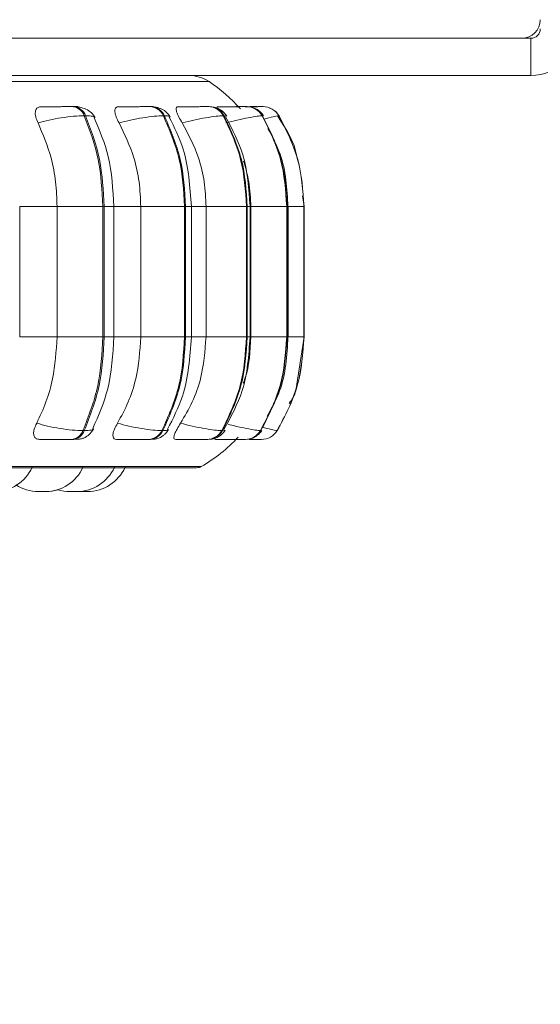
# Model space of a CAD drawing. Units: millimetres. Extents: x 466 to 886, y -348 to 283.
# Drawn here: x 786 to 788, y 74 to 76 of the extents above; entities that cross this region are included whole.
import ezdxf

# ---------------------------------------------------------------- set-up
doc = ezdxf.new("R2010")
doc.units = ezdxf.units.MM
doc.header["$PDSIZE"] = -1
doc.layers.add('DIMENSIONS', color=252, linetype='Continuous')
doc.styles.get("Standard").update_dxf_attribs({"font": 'arial.ttf'})
doc.dimstyles.new('ISO-25 - ab', dxfattribs={"dimtxt": 3, "dimasz": 2.5, "dimexe": 1.25, "dimexo": 0.625, "dimtad": 1, "dimdec": 0, "dimlfac": 25, "dimrnd": 5, "dimzin": 1, "dimtxsty": 'Standard', "dimcen": 2.5, "dimadec": 0, "dimazin": 0, "dimtfac": 1, "dimtdec": 0, "dimtmove": 0, "dimatfit": 3, "dimfxl": 1, "dimlwd": 15, "dimlwe": 15, "dimarcsym": 0})

# ---------------------------------------------------------------- blocks, each defined once
blk = doc.blocks.new('*D74')
at = {"layer": 'Defpoints', "color": 0, "lineweight": 15, "transparency": 16777216}
for p in [(785.4738, 76.4486), (825.2938, 76.4486), (785.4738, 67.039)]:
    blk.add_point(p, dxfattribs=at)
at = {"layer": 'DIMENSIONS', "color": 0, "lineweight": 15, "transparency": 16777216}
for p, q in [((785.4738, 75.8236), (785.4738, 65.789)), ((825.2938, 75.8236), (825.2938, 65.789)), ((822.7938, 67.039), (787.9738, 67.039))]:
    blk.add_line(p, q, dxfattribs=at)
for points in [[(787.9738, 67.4556), (787.9738, 66.6223), (785.4738, 67.039)], [(822.7938, 67.4556), (822.7938, 66.6223), (825.2938, 67.039)]]:
    blk.add_solid(points, dxfattribs=at)
at = {"layer": 'DIMENSIONS', "color": 0, "lineweight": 15, "transparency": 16777216, "insert": (805.3838, 69.5866), "char_height": 3, "attachment_point": 5}
blk.add_mtext('995 [39,2"]', dxfattribs=at)

msp = doc.modelspace()

# ---------------------------------------------------------------- linework, layer by layer
at = {"color": 7, "linetype": 'Continuous', "lineweight": 15}
for p, q in [((787.5638, 76.4486), (783.3838, 76.4486)), ((787.5838, 76.4486), (787.5638, 76.4486)), ((787.5838, 76.4486), (787.5838, 76.3686)), ((787.5838, 76.3686), (783.3838, 76.3686)), ((786.6017, 76.3019), (786.5989, 76.3019)), ((786.6271, 76.2824), (786.6243, 76.2824)), ((786.7675, 76.3019), (786.7652, 76.3019)), ((786.7965, 76.2824), (786.7942, 76.2824)), ((786.8928, 76.3019), (786.8912, 76.3019)), ((786.9245, 76.2824), (786.9229, 76.2824)), ((786.9686, 76.3019), (786.9677, 76.3019)), ((786.9739, 76.3019), (786.973, 76.3019)), ((786.9954, 76.3019), (786.9949, 76.3019)), ((786.9956, 76.3019), (786.995, 76.3019)), ((786.9983, 76.3019), (786.9978, 76.3019)), ((786.9985, 76.3019), (786.998, 76.3019)), ((787.0074, 76.2824), (787.0065, 76.2824)), ((787.0071, 76.3019), (787.0069, 76.3019)), ((787.0083, 76.3019), (787.0081, 76.3019)), ((787.0426, 76.2824), (787.0424, 76.2824)), ((787.0965, 76.0874), (787.0932, 76.11)), ((786.4856, 75.8074), (786.4856, 76.0874)), ((786.5659, 75.8074), (786.5659, 76.0874)), ((786.5659, 76.0874), (786.6642, 76.0874)), ((786.6642, 75.8074), (786.6642, 76.0874)), ((786.6642, 76.0874), (786.6669, 76.0874)), ((786.6669, 76.0874), (786.6669, 75.8074)), ((786.6878, 75.8074), (786.6878, 76.0874)), ((786.7457, 75.8074), (786.7457, 76.0874)), ((786.7457, 76.0874), (786.8398, 76.0874)), ((786.8398, 75.8074), (786.8398, 76.0874)), ((786.8398, 76.0874), (786.842, 76.0874)), ((786.842, 76.0874), (786.842, 75.8074)), ((786.8543, 75.8074), (786.8543, 76.0874)), ((786.8859, 75.8074), (786.8859, 76.0874)), ((786.8859, 76.0874), (786.9728, 76.0874)), ((786.9728, 75.8074), (786.9728, 76.0874)), ((786.9728, 76.0874), (786.9743, 76.0874)), ((786.9743, 76.0874), (786.9743, 75.8074)), ((786.9803, 75.8074), (786.9803, 76.0874)), ((786.982, 75.8074), (786.982, 76.0874)), ((786.982, 76.0874), (787.0592, 76.0874)), ((787.0592, 75.8074), (787.0592, 76.0874)), ((787.0592, 76.0874), (787.06, 76.0874)), ((787.06, 76.0874), (787.06, 75.8074)), ((787.0619, 75.8074), (787.0619, 76.0874)), ((787.0962, 75.8074), (787.0962, 76.0874)), ((787.0962, 76.0874), (787.0964, 76.0874)), ((787.0964, 76.0874), (787.0964, 75.8074)), ((787.0965, 75.8074), (787.0965, 76.0874)), ((786.5659, 75.8074), (786.6642, 75.8074)), ((786.6642, 75.8074), (786.6669, 75.8074)), ((786.7457, 75.8074), (786.8398, 75.8074)), ((786.8398, 75.8074), (786.842, 75.8074)), ((786.8859, 75.8074), (786.9728, 75.8074)), ((786.9728, 75.8074), (786.9743, 75.8074)), ((786.982, 75.8074), (787.0592, 75.8074)), ((787.0592, 75.8074), (787.06, 75.8074)), ((787.0792, 75.6968), (787.0965, 75.8074)), ((787.0962, 75.8074), (787.0964, 75.8074)), ((786.6215, 75.6062), (786.6243, 75.6062)), ((786.791, 75.6062), (786.7933, 75.6062)), ((786.9195, 75.6062), (786.9211, 75.6062)), ((787.0028, 75.6062), (787.0037, 75.6062)), ((787.0387, 75.6062), (787.0388, 75.6062)), ((786.5964, 75.5874), (786.5992, 75.5874)), ((786.7624, 75.5874), (786.7646, 75.5874)), ((786.8881, 75.5874), (786.8897, 75.5874)), ((786.9466, 75.5874), (786.9653, 75.5874)), ((786.9697, 75.5874), (786.9706, 75.5874)), ((787.0048, 75.5874), (787.0049, 75.5874)), ((784.0097, 75.5265), (786.8657, 75.5265)), ((786.5375, 75.4754), (786.5392, 75.4754)), ((786.5937, 75.4754), (786.5939, 75.4754)), ((786.6014, 75.4754), (786.6023, 75.4754)), ((786.6122, 75.4755), (786.6161, 75.4754))]:
    msp.add_line(p, q, dxfattribs=at)
at = {"color": 8, "linetype": 'Continuous', "lineweight": 15}
for p, q in [((783.9831, 76.3556), (786.8922, 76.3556)), ((786.93, 76.2813), (786.9245, 76.2824)), ((786.9973, 76.3018), (786.9954, 76.3019)), ((787.0001, 76.3019), (786.9983, 76.3019)), ((787.0083, 76.2812), (787.0074, 76.2824)), ((787.0385, 76.2812), (787.0426, 76.2824)), ((786.4856, 76.0874), (786.5659, 76.0874)), ((786.6669, 76.0874), (786.6878, 76.0874)), ((786.6878, 76.0874), (786.7457, 76.0874)), ((786.842, 76.0874), (786.8543, 76.0874)), ((786.8543, 76.0874), (786.8859, 76.0874)), ((786.9743, 76.0874), (786.9803, 76.0874)), ((787.06, 76.0874), (787.0619, 76.0874)), ((787.0619, 76.0874), (787.0962, 76.0874)), ((787.0964, 76.0874), (787.0965, 76.0874)), ((786.4856, 75.8074), (786.5659, 75.8074)), ((786.6669, 75.8074), (786.6878, 75.8074)), ((786.6878, 75.8074), (786.7457, 75.8074)), ((786.842, 75.8074), (786.8543, 75.8074)), ((786.8543, 75.8074), (786.8859, 75.8074)), ((786.9743, 75.8074), (786.9803, 75.8074)), ((787.06, 75.8074), (787.0619, 75.8074)), ((787.0619, 75.8074), (787.0962, 75.8074)), ((787.0964, 75.8074), (787.0965, 75.8074)), ((786.9264, 75.6074), (786.9211, 75.6062)), ((787.0045, 75.6075), (787.0037, 75.6062)), ((783.9998, 75.5291), (786.8755, 75.5291))]:
    msp.add_line(p, q, dxfattribs=at)
at = {"color": 7, "linetype": 'Continuous', "lineweight": 15}
for centre, radius, start, end in [((787.5638, 76.4886), 0.04, 270, 0), ((787.5838, 76.4686), 0.1, 270, 0), ((787.5838, 76.4686), 0.02, 270, 0), ((786.8486, 76.2886), 0.08, 56.9487, 90), ((786.7177, 76.0874), 0.32, 40.8989, 56.9487), ((786.5967, 76.2727), 0.0292, 19.3568, 85.9253), ((786.5995, 76.2727), 0.0292, 19.3568, 85.9253), ((786.764, 76.2687), 0.0332, 24.3743, 88.137), ((786.7663, 76.2687), 0.0332, 24.3743, 88.137), ((786.8906, 76.2653), 0.0366, 27.8569, 89.3498), ((786.8922, 76.2653), 0.0366, 27.8569, 89.3498), ((786.9728, 76.263), 0.0389, 29.9723, 89.976), ((786.9737, 76.263), 0.0389, 29.9723, 89.976), ((787.0081, 76.2619), 0.04, 30.8427, 90.2114), ((787.0083, 76.2619), 0.04, 30.8427, 90.2114), ((786.5943, 75.6164), 0.029, 274.1782, 339.5549), ((786.5971, 75.6164), 0.029, 274.1782, 339.5549), ((786.7612, 75.6205), 0.0331, 272.023, 334.5236), ((786.7634, 75.6205), 0.0331, 272.023, 334.5236), ((786.8875, 75.6239), 0.0365, 270.8442, 331.0428), ((786.8891, 75.6239), 0.0365, 270.8441, 331.0428), ((786.9695, 75.6263), 0.0389, 270.2363, 328.9327), ((786.9704, 75.6263), 0.0389, 270.2363, 328.9327), ((787.0048, 75.6274), 0.04, 270.008, 328.0653), ((787.0049, 75.6274), 0.04, 270.008, 328.0653), ((786.7177, 75.8074), 0.32, 299.5599, 317.7753), ((786.4319, 75.5634), 0.088, 270, 335.8523), ((786.5411, 75.5634), 0.088, 270, 335.8523), ((786.6086, 75.5634), 0.088, 270, 335.8523), ((786.6315, 75.5634), 0.088, 270, 335.8523), ((786.8657, 75.5465), 0.02, 270, 299.5599), ((786.5257, 75.5634), 0.088, 236.6554, 270), ((786.5422, 75.5634), 0.088, 270, 287.3392), ((786.5932, 75.5634), 0.088, 253.1834, 270)]:
    msp.add_arc(centre, radius, start, end, dxfattribs=at)
for points, knots in [([(786.6683, 76.3686), (786.6375, 76.3686), (786.575, 76.3686), (786.4656, 76.3686), (786.3522, 76.3686), (786.2379, 76.3686), (786.1146, 76.3686), (785.9832, 76.3686), (785.846, 76.3686), (785.7055, 76.3686), (785.5631, 76.3686), (785.4072, 76.3686), (785.2399, 76.3686), (785.0659, 76.3686), (784.9011, 76.3686), (784.7443, 76.3686), (784.5951, 76.3686), (784.4669, 76.3686), (784.3601, 76.3686), (784.2727, 76.3686), (784.1969, 76.3686), (784.1338, 76.3686), (784.0844, 76.3686), (784.0502, 76.3686), (784.0299, 76.3686), (784.0283, 76.3686), (784.0275, 76.3686)], [0, 0, 0, 0, 0.047791, 0.096928, 0.135337, 0.173752, 0.212978, 0.252211, 0.291437, 0.330669, 0.369078, 0.407493, 0.456625, 0.504417, 0.550775, 0.597127, 0.644919, 0.694056, 0.732466, 0.77088, 0.810107, 0.849339, 0.888565, 0.927797, 0.966206, 1, 1, 1, 1]), ([(786.5251, 76.2669), (786.5232, 76.2712), (786.5194, 76.2799), (786.5185, 76.291), (786.5215, 76.2983), (786.5267, 76.3013), (786.5305, 76.3016), (786.5318, 76.3017)], [0, 0, 0, 0, 0.247972, 0.496314, 0.73292, 0.910158, 1, 1, 1, 1]), ([(786.5251, 76.2669), (786.5327, 76.269), (786.5484, 76.2733), (786.5754, 76.2782), (786.6028, 76.2817), (786.6171, 76.2822), (786.6243, 76.2824)], [0, 0, 0, 0, 0.236569, 0.482311, 0.737989, 1, 1, 1, 1]), ([(786.5318, 76.3017), (786.5364, 76.3017), (786.5455, 76.3017), (786.5609, 76.3018), (786.5736, 76.3018), (786.5831, 76.3019), (786.5919, 76.3019), (786.5965, 76.3019), (786.5988, 76.3019)], [0, 0, 0, 0, 0.2499458, 0.4992716, 0.6266371, 0.7498929, 0.8759208, 1, 1, 1, 1]), ([(786.6474, 76.2784), (786.6452, 76.2821), (786.6408, 76.2891), (786.6287, 76.2965), (786.6153, 76.301), (786.606, 76.3016), (786.6017, 76.3019)], [0, 0, 0, 0, 0.287665, 0.553984, 0.791895, 1, 1, 1, 1]), ([(786.6991, 76.2669), (786.6968, 76.2712), (786.6923, 76.2799), (786.6894, 76.291), (786.6903, 76.2983), (786.6938, 76.3013), (786.6968, 76.3016), (786.6978, 76.3017)], [0, 0, 0, 0, 0.2479716, 0.4963137, 0.7329201, 0.9101579, 1, 1, 1, 1]), ([(786.6978, 76.3017), (786.7031, 76.3017), (786.7136, 76.3017), (786.7298, 76.3018), (786.7424, 76.3018), (786.7514, 76.3019), (786.7594, 76.3019), (786.7632, 76.3019), (786.7651, 76.3019)], [0, 0, 0, 0, 0.249946, 0.499272, 0.626637, 0.749893, 0.875921, 1, 1, 1, 1]), ([(786.6991, 76.2669), (786.7073, 76.269), (786.7239, 76.2733), (786.7506, 76.2782), (786.7764, 76.2817), (786.7882, 76.2822), (786.7942, 76.2824)], [0, 0, 0, 0, 0.236569, 0.482311, 0.737989, 1, 1, 1, 1]), ([(786.8085, 76.2802), (786.8063, 76.2834), (786.8021, 76.2898), (786.7915, 76.2967), (786.7796, 76.3011), (786.7714, 76.3016), (786.7675, 76.3019)], [0, 0, 0, 0, 0.277402, 0.540304, 0.781726, 1, 1, 1, 1]), ([(786.8348, 76.2669), (786.8322, 76.2712), (786.827, 76.2799), (786.8222, 76.291), (786.821, 76.2983), (786.8227, 76.3013), (786.8248, 76.3016), (786.8255, 76.3017)], [0, 0, 0, 0, 0.2479716, 0.4963137, 0.7329201, 0.9101579, 1, 1, 1, 1]), ([(786.8255, 76.3017), (786.8313, 76.3017), (786.843, 76.3017), (786.8593, 76.3018), (786.8715, 76.3018), (786.8798, 76.3019), (786.8868, 76.3019), (786.8896, 76.3019), (786.891, 76.3019)], [0, 0, 0, 0, 0.2499458, 0.4992716, 0.6266371, 0.7498929, 0.8759208, 1, 1, 1, 1]), ([(786.8348, 76.2669), (786.8432, 76.269), (786.8604, 76.2733), (786.886, 76.2782), (786.9092, 76.2817), (786.9183, 76.2822), (786.9229, 76.2824)], [0, 0, 0, 0, 0.2365687, 0.482311, 0.737989, 1, 1, 1, 1]), ([(786.9303, 76.2814), (786.9282, 76.2844), (786.9242, 76.2903), (786.9146, 76.2969), (786.9039, 76.3011), (786.8964, 76.3016), (786.8928, 76.3019)], [0, 0, 0, 0, 0.264806, 0.523475, 0.769951, 1, 1, 1, 1]), ([(786.9111, 76.2958), (786.9107, 76.2967), (786.9093, 76.2996), (786.9096, 76.3013), (786.9107, 76.3016), (786.9111, 76.3017)], [0, 0, 0, 0, 0.22397, 0.738954, 1, 1, 1, 1]), ([(786.9111, 76.3017), (786.9173, 76.3017), (786.9296, 76.3017), (786.9457, 76.3018), (786.9571, 76.3018), (786.9644, 76.3019), (786.9701, 76.3019), (786.9719, 76.3019), (786.9728, 76.3019)], [0, 0, 0, 0, 0.249946, 0.499272, 0.626637, 0.749893, 0.875921, 1, 1, 1, 1]), ([(786.9281, 76.2669), (786.9365, 76.269), (786.9536, 76.2733), (786.9774, 76.2782), (786.9974, 76.2817), (787.0035, 76.2822), (787.0065, 76.2824)], [0, 0, 0, 0, 0.236569, 0.482311, 0.737989, 1, 1, 1, 1]), ([(786.9492, 76.3018), (786.9499, 76.3018), (786.9534, 76.3019), (786.9587, 76.3019), (786.9647, 76.3019), (786.9666, 76.3019), (786.9675, 76.3019)], [0, 0, 0, 0, 0.075157, 0.380469, 0.692648, 1, 1, 1, 1]), ([(786.9698, 76.3017), (786.9701, 76.3017), (786.9768, 76.3018), (786.9862, 76.3018), (786.9965, 76.3018), (787.0026, 76.3019), (787.0069, 76.3019), (787.0076, 76.3019), (787.008, 76.3019)], [0, 0, 0, 0, 0.018265, 0.344604, 0.511311, 0.672638, 0.837595, 1, 1, 1, 1]), ([(786.9796, 76.3018), (786.98, 76.3018), (786.9831, 76.3019), (786.9877, 76.3019), (786.9929, 76.3019), (786.9942, 76.3019), (786.9949, 76.3019)], [0, 0, 0, 0, 0.049104, 0.362526, 0.684108, 1, 1, 1, 1]), ([(787.0092, 76.2821), (787.0072, 76.2849), (787.0032, 76.2906), (786.996, 76.2962), (786.9909, 76.298), (786.9893, 76.2986)], [0, 0, 0, 0, 0.400868, 0.807069, 1, 1, 1, 1]), ([(786.9982, 76.3019), (786.9991, 76.3019), (787.0021, 76.3019), (787.0055, 76.3019), (787.0063, 76.3019), (787.0068, 76.3019)], [0, 0, 0, 0, 0.169646, 0.588058, 1, 1, 1, 1]), ([(786.5659, 76.0874), (786.5652, 76.1051), (786.5639, 76.1405), (786.5523, 76.2026), (786.5354, 76.2425), (786.5251, 76.2669)], [0, 0, 0, 0, 0.279107, 0.558214, 1, 1, 1, 1]), ([(786.6878, 76.0874), (786.6858, 76.1241), (786.6822, 76.1916), (786.6572, 76.2508), (786.6457, 76.2778)], [0, 0, 0, 0, 0.5436173, 1, 1, 1, 1]), ([(786.7457, 76.0874), (786.745, 76.1051), (786.7435, 76.1405), (786.7302, 76.2026), (786.7109, 76.2425), (786.6991, 76.2669)], [0, 0, 0, 0, 0.279114, 0.558227, 1, 1, 1, 1]), ([(786.8543, 76.0874), (786.8515, 76.1295), (786.847, 76.1977), (786.8178, 76.257), (786.8066, 76.2796)], [0, 0, 0, 0, 0.617734, 1, 1, 1, 1]), ([(786.8859, 76.0874), (786.885, 76.1051), (786.8834, 76.1405), (786.8689, 76.2026), (786.8478, 76.2425), (786.8348, 76.2669)], [0, 0, 0, 0, 0.279114, 0.558227, 1, 1, 1, 1]), ([(786.9803, 76.0874), (786.9779, 76.1254), (786.9734, 76.194), (786.942, 76.2537), (786.928, 76.2803)], [0, 0, 0, 0, 0.55453, 1, 1, 1, 1]), ([(787.0812, 76.1925), (787.081, 76.1936), (787.0765, 76.226), (787.0579, 76.2541), (787.0399, 76.2812)], [0, 0, 0, 0, 0.034083, 1, 1, 1, 1]), ([(787.0618, 76.0874), (787.0597, 76.1259), (787.0564, 76.1852), (787.0287, 76.2367), (787.0189, 76.2549)], [0, 0, 0, 0, 0.648039, 1, 1, 1, 1]), ([(786.982, 76.0874), (786.9813, 76.1052), (786.98, 76.1383), (786.9709, 76.1701), (786.9666, 76.1848)], [0, 0, 0, 0, 0.536163, 1, 1, 1, 1]), ([(786.5221, 75.6221), (786.5291, 75.6371), (786.5432, 75.6669), (786.5611, 75.7288), (786.564, 75.777), (786.5659, 75.8074)], [0, 0, 0, 0, 0.269322, 0.538539, 1, 1, 1, 1]), ([(786.6427, 75.6109), (786.655, 75.6387), (786.6818, 75.6994), (786.6857, 75.7694), (786.6878, 75.8074)], [0, 0, 0, 0, 0.456959, 1, 1, 1, 1]), ([(786.6957, 75.6221), (786.7037, 75.6371), (786.7199, 75.6669), (786.7403, 75.7288), (786.7436, 75.777), (786.7457, 75.8074)], [0, 0, 0, 0, 0.269322, 0.538539, 1, 1, 1, 1]), ([(786.8032, 75.6091), (786.8151, 75.6323), (786.8464, 75.6931), (786.8513, 75.7637), (786.8543, 75.8074)], [0, 0, 0, 0, 0.3812, 1, 1, 1, 1]), ([(786.8311, 75.6221), (786.8399, 75.6371), (786.8575, 75.6669), (786.8799, 75.7288), (786.8835, 75.777), (786.8859, 75.8074)], [0, 0, 0, 0, 0.269322, 0.538539, 1, 1, 1, 1]), ([(786.9243, 75.6085), (786.9392, 75.6357), (786.9729, 75.6969), (786.9777, 75.7679), (786.9803, 75.8074)], [0, 0, 0, 0, 0.444518, 1, 1, 1, 1]), ([(786.9658, 75.7079), (786.967, 75.7111), (786.9792, 75.7424), (786.9807, 75.7766), (786.982, 75.8074)], [0, 0, 0, 0, 0.099576, 1, 1, 1, 1]), ([(787.0172, 75.6373), (787.0271, 75.6549), (787.0562, 75.707), (787.0596, 75.7675), (787.0618, 75.8074)], [0, 0, 0, 0, 0.339892, 1, 1, 1, 1]), ([(787.0647, 75.6644), (787.0706, 75.6731), (787.0774, 75.6832), (787.079, 75.6951), (787.0792, 75.6968)], [0, 0, 0, 0, 0.854064, 1, 1, 1, 1]), ([(786.5279, 75.5874), (786.5255, 75.5877), (786.5207, 75.5883), (786.5167, 75.5929), (786.515, 75.5999), (786.5164, 75.6098), (786.5201, 75.6179), (786.5221, 75.6221)], [0, 0, 0, 0, 0.1746988, 0.3486231, 0.5383048, 0.755976, 1, 1, 1, 1]), ([(786.5221, 75.6221), (786.5297, 75.62), (786.5453, 75.6156), (786.5722, 75.6105), (786.5998, 75.607), (786.6142, 75.6065), (786.6215, 75.6062)], [0, 0, 0, 0, 0.235264, 0.480708, 0.736689, 1, 1, 1, 1]), ([(786.5992, 75.5874), (786.6028, 75.5875), (786.6101, 75.5876), (786.618, 75.5886), (786.6241, 75.5904), (786.6288, 75.593), (786.6323, 75.5957), (786.6346, 75.5977), (786.6368, 75.5998), (786.6395, 75.6028), (786.6424, 75.6064), (786.6438, 75.6089), (786.6445, 75.6103)], [0, 0, 0, 0, 0.173533, 0.352006, 0.513005, 0.636671, 0.68646, 0.731068, 0.773161, 0.815156, 0.903939, 1, 1, 1, 1]), ([(786.6934, 75.5874), (786.6915, 75.5877), (786.6878, 75.5883), (786.6856, 75.5929), (786.6858, 75.5999), (786.6889, 75.6098), (786.6933, 75.6179), (786.6957, 75.6221)], [0, 0, 0, 0, 0.174699, 0.348623, 0.538305, 0.755976, 1, 1, 1, 1]), ([(786.6957, 75.6221), (786.7038, 75.62), (786.7204, 75.6156), (786.7471, 75.6105), (786.773, 75.607), (786.785, 75.6065), (786.791, 75.6062)], [0, 0, 0, 0, 0.2352636, 0.4807075, 0.7366892, 1, 1, 1, 1]), ([(786.7646, 75.5874), (786.7674, 75.5875), (786.773, 75.5876), (786.7796, 75.5886), (786.7851, 75.5902), (786.7896, 75.5925), (786.7929, 75.5948), (786.7952, 75.5966), (786.7973, 75.5985), (786.7999, 75.6011), (786.8028, 75.6045), (786.8044, 75.6071), (786.8052, 75.6085)], [0, 0, 0, 0, 0.162035, 0.328879, 0.481825, 0.605512, 0.658195, 0.707053, 0.754078, 0.800992, 0.89807, 1, 1, 1, 1]), ([(786.8207, 75.5874), (786.8194, 75.5877), (786.8169, 75.5883), (786.8165, 75.5929), (786.8186, 75.5999), (786.8233, 75.6098), (786.8284, 75.6179), (786.8311, 75.6221)], [0, 0, 0, 0, 0.1746988, 0.3486231, 0.5383048, 0.755976, 1, 1, 1, 1]), ([(786.8311, 75.6221), (786.8394, 75.62), (786.8565, 75.6156), (786.8822, 75.6105), (786.9056, 75.607), (786.9148, 75.6065), (786.9195, 75.6062)], [0, 0, 0, 0, 0.235264, 0.480708, 0.736689, 1, 1, 1, 1]), ([(786.8897, 75.5874), (786.8939, 75.5876), (786.9002, 75.5879), (786.907, 75.5901), (786.912, 75.5925), (786.9167, 75.5957), (786.9208, 75.5994), (786.9242, 75.6032), (786.9259, 75.6059), (786.9267, 75.6073)], [0, 0, 0, 0, 0.298587, 0.44192, 0.566485, 0.677172, 0.783172, 0.890623, 1, 1, 1, 1]), ([(786.979, 75.5884), (786.9797, 75.5885), (786.9839, 75.5889), (786.9893, 75.5914), (786.9953, 75.5953), (787.0007, 75.5998), (787.0035, 75.6038), (787.0055, 75.6065)], [0, 0, 0, 0, 0.069267, 0.397079, 0.550955, 0.702011, 1, 1, 1, 1]), ([(786.5279, 75.5874), (786.5326, 75.5874), (786.5418, 75.5874), (786.5575, 75.5874), (786.5705, 75.5874), (786.5802, 75.5874), (786.5893, 75.5874), (786.594, 75.5874), (786.5964, 75.5874)], [0, 0, 0, 0, 0.250048, 0.49928, 0.626958, 0.74996, 0.876123, 1, 1, 1, 1]), ([(786.6934, 75.5874), (786.6987, 75.5874), (786.7095, 75.5874), (786.7259, 75.5874), (786.7389, 75.5874), (786.7482, 75.5874), (786.7565, 75.5874), (786.7604, 75.5874), (786.7624, 75.5874)], [0, 0, 0, 0, 0.250048, 0.49928, 0.626958, 0.74996, 0.876123, 1, 1, 1, 1]), ([(786.8207, 75.5874), (786.8266, 75.5874), (786.8384, 75.5874), (786.8552, 75.5874), (786.8678, 75.5874), (786.8764, 75.5874), (786.8836, 75.5874), (786.8866, 75.5874), (786.8881, 75.5874)], [0, 0, 0, 0, 0.250048, 0.49928, 0.626958, 0.74996, 0.876123, 1, 1, 1, 1]), ([(786.9059, 75.5874), (786.9053, 75.5877), (786.9041, 75.5881), (786.9051, 75.5909), (786.9056, 75.5922)], [0, 0, 0, 0, 0.5617, 1, 1, 1, 1]), ([(786.9059, 75.5874), (786.9123, 75.5874), (786.9249, 75.5874), (786.9414, 75.5874), (786.9532, 75.5874), (786.9608, 75.5874), (786.9669, 75.5874), (786.9687, 75.5874), (786.9697, 75.5874)], [0, 0, 0, 0, 0.250048, 0.49928, 0.626958, 0.74996, 0.876123, 1, 1, 1, 1]), ([(786.9776, 75.5874), (786.9799, 75.5874), (786.9854, 75.5874), (786.9926, 75.5874), (786.999, 75.5874), (787.0036, 75.5874), (787.0044, 75.5874), (787.0048, 75.5874)], [0, 0, 0, 0, 0.155472, 0.370818, 0.578276, 0.791066, 1, 1, 1, 1]), ([(786.5237, 75.4754), (786.5238, 75.4754), (786.5239, 75.4754), (786.5244, 75.4754), (786.5252, 75.4754), (786.5258, 75.4754)], [0, 0, 0, 0, 0.276152, 0.560241, 1, 1, 1, 1]), ([(786.5257, 75.4754), (786.5257, 75.4754), (786.5258, 75.4754), (786.5261, 75.4754), (786.5264, 75.4754), (786.5268, 75.4754), (786.5279, 75.4754), (786.5296, 75.4754), (786.5305, 75.4754)], [0, 0, 0, 0, 0.1654941, 0.3333096, 0.3390189, 0.3828718, 0.6664218, 1, 1, 1, 1]), ([(786.5305, 75.4754), (786.5315, 75.4754), (786.5329, 75.4754), (786.5349, 75.4754), (786.5359, 75.4754), (786.5364, 75.4754), (786.5366, 75.4754), (786.5375, 75.4754), (786.5387, 75.4754), (786.5399, 75.4754), (786.5404, 75.4754), (786.5406, 75.4754), (786.541, 75.4754), (786.5411, 75.4754), (786.5412, 75.4754)], [0, 0, 0, 0, 0.1991203, 0.2997208, 0.400195, 0.4011258, 0.408264, 0.4279258, 0.5994265, 0.7001656, 0.8007522, 0.8038906, 0.8297454, 1, 1, 1, 1]), ([(786.5412, 75.4754), (786.5414, 75.4754), (786.5415, 75.4754), (786.5417, 75.4754), (786.5417, 75.4754), (786.5421, 75.4754), (786.5422, 75.4754), (786.5423, 75.4754)], [0, 0, 0, 0, 0.226365, 0.22998, 0.257698, 0.334046, 1, 1, 1, 1]), ([(786.5921, 75.4754), (786.5921, 75.4754), (786.5921, 75.4754), (786.5922, 75.4754), (786.5923, 75.4754), (786.5925, 75.4754), (786.5929, 75.4754), (786.5933, 75.4754)], [0, 0, 0, 0, 0.012239, 0.37271, 0.383999, 0.477377, 1, 1, 1, 1]), ([(786.5933, 75.4754), (786.5932, 75.4754), (786.5932, 75.4754), (786.5935, 75.4754), (786.5943, 75.4754), (786.5958, 75.4754), (786.5971, 75.4754), (786.598, 75.4754), (786.5988, 75.4754), (786.5993, 75.4754)], [0, 0, 0, 0, 0.14083, 0.15668, 0.427596, 0.712468, 0.760139, 0.85325, 1, 1, 1, 1]), ([(786.5993, 75.4754), (786.6004, 75.4754), (786.6019, 75.4754), (786.6038, 75.4754), (786.6047, 75.4754), (786.6052, 75.4754), (786.6053, 75.4754), (786.6061, 75.4754), (786.6071, 75.4754), (786.608, 75.4754), (786.6083, 75.4754), (786.6084, 75.4754), (786.6085, 75.4754), (786.6085, 75.4754), (786.6085, 75.4754)], [0, 0, 0, 0, 0.220922, 0.332537, 0.444012, 0.445045, 0.452964, 0.474779, 0.665057, 0.776826, 0.888426, 0.891908, 0.920593, 1, 1, 1, 1]), ([(786.6034, 75.4754), (786.6037, 75.4754), (786.6044, 75.4754), (786.605, 75.4754), (786.6053, 75.4754), (786.6053, 75.4754)], [0, 0, 0, 0, 0.3371816, 0.9927929, 1, 1, 1, 1]), ([(786.6091, 75.4754), (786.6093, 75.4754), (786.6097, 75.4754), (786.6099, 75.4754), (786.61, 75.4754), (786.61, 75.4754), (786.61, 75.4754), (786.6101, 75.4754), (786.61, 75.4754), (786.61, 75.4754)], [0, 0, 0, 0, 0.243143, 0.628326, 0.629234, 0.635748, 0.653274, 0.718649, 1, 1, 1, 1]), ([(786.6161, 75.4754), (786.6161, 75.4754), (786.6161, 75.4754), (786.6161, 75.4754), (786.6165, 75.4754), (786.6173, 75.4754), (786.618, 75.4754), (786.6185, 75.4754), (786.6192, 75.4754), (786.6209, 75.4754), (786.6228, 75.4754), (786.6238, 75.4754)], [0, 0, 0, 0, 0.003904, 0.036191, 0.249004, 0.374899, 0.500604, 0.504881, 0.53773, 0.750128, 1, 1, 1, 1]), ([(786.6161, 75.4754), (786.6161, 75.4754), (786.6161, 75.4754), (786.6161, 75.4754), (786.6161, 75.4754), (786.6161, 75.4754)], [0, 0, 0, 0, 0.0887616, 0.1870493, 1, 1, 1, 1]), ([(786.6238, 75.4754), (786.6248, 75.4754), (786.6263, 75.4754), (786.6281, 75.4754), (786.6289, 75.4754), (786.6293, 75.4754), (786.6294, 75.4754), (786.6301, 75.4754), (786.6309, 75.4754), (786.6314, 75.4754), (786.6315, 75.4754), (786.6315, 75.4754)], [0, 0, 0, 0, 0.248667, 0.3743, 0.499775, 0.500937, 0.509851, 0.534405, 0.74858, 0.874372, 1, 1, 1, 1])]:
    msp.add_open_spline(points, degree=3, knots=knots, dxfattribs=at)
at = {"color": 8, "linetype": 'Continuous', "lineweight": 15}
for points, knots in [([(786.6014, 76.3017), (786.6046, 76.3018), (786.6094, 76.3018), (786.6112, 76.3018), (786.6104, 76.3019), (786.6075, 76.3019), (786.6036, 76.3019), (786.6016, 76.3019)], [0, 0, 0, 0, 0.332415, 0.502617, 0.666558, 0.834767, 1, 1, 1, 1]), ([(786.6469, 76.2783), (786.646, 76.2794), (786.6439, 76.2818), (786.633, 76.2822), (786.6271, 76.2824)], [0, 0, 0, 0, 0.463465, 1, 1, 1, 1]), ([(786.7727, 76.3019), (786.7724, 76.3019), (786.7719, 76.3019), (786.7688, 76.3019), (786.7673, 76.3019)], [0, 0, 0, 0, 0.504463, 1, 1, 1, 1]), ([(786.8076, 76.2779), (786.8082, 76.2792), (786.8095, 76.2818), (786.8009, 76.2822), (786.7965, 76.2824)], [0, 0, 0, 0, 0.493883, 1, 1, 1, 1]), ([(786.9728, 76.3019), (786.9735, 76.3019), (786.9751, 76.3019), (786.9742, 76.3019), (786.9737, 76.3019)], [0, 0, 0, 0, 0.4924357, 1, 1, 1, 1]), ([(786.9747, 76.3018), (786.9771, 76.3018), (786.9824, 76.3018), (786.9884, 76.3018), (786.9932, 76.3019), (786.996, 76.3019), (786.9956, 76.3019), (786.9954, 76.3019)], [0, 0, 0, 0, 0.175434, 0.385171, 0.58814, 0.795675, 1, 1, 1, 1]), ([(787.0098, 76.2753), (787.0136, 76.2762), (787.0249, 76.2789), (787.0381, 76.2817), (787.041, 76.2822), (787.0424, 76.2824)], [0, 0, 0, 0, 0.1994072, 0.5948066, 1, 1, 1, 1]), ([(786.6439, 75.6104), (786.6431, 75.6093), (786.6411, 75.6068), (786.6303, 75.6064), (786.6243, 75.6062)], [0, 0, 0, 0, 0.455473, 1, 1, 1, 1]), ([(786.804, 75.6087), (786.8041, 75.6083), (786.8045, 75.6065), (786.7981, 75.6064), (786.7933, 75.6062)], [0, 0, 0, 0, 0.261007, 1, 1, 1, 1]), ([(786.9332, 75.6199), (786.9385, 75.6185), (786.9524, 75.6149), (786.9734, 75.6106), (786.9936, 75.6069), (786.9997, 75.6065), (787.0028, 75.6062)], [0, 0, 0, 0, 0.163284, 0.43183, 0.711906, 1, 1, 1, 1]), ([(787.0055, 75.6136), (787.0094, 75.6126), (787.0209, 75.6099), (787.0342, 75.607), (787.0372, 75.6065), (787.0387, 75.6062)], [0, 0, 0, 0, 0.2012798, 0.5950035, 1, 1, 1, 1])]:
    msp.add_open_spline(points, degree=3, knots=knots, dxfattribs=at)
at = {"color": 7, "linetype": 'Continuous', "lineweight": 15}
for points in [[(786.6642, 76.0874), (786.6624, 76.1217), (786.6589, 76.1904), (786.6358, 76.2517), (786.6243, 76.2824)], [(786.6271, 76.2824), (786.6387, 76.2517), (786.6617, 76.1904), (786.6652, 76.1217), (786.6669, 76.0874)], [(786.8398, 76.0874), (786.8378, 76.1217), (786.8338, 76.1904), (786.8074, 76.2517), (786.7942, 76.2824)], [(786.7965, 76.2824), (786.8096, 76.2517), (786.836, 76.1904), (786.84, 76.1217), (786.842, 76.0874)], [(786.9728, 76.0874), (786.9706, 76.1217), (786.9662, 76.1904), (786.9374, 76.2517), (786.9229, 76.2824)], [(786.9245, 76.2824), (786.939, 76.2517), (786.9678, 76.1904), (786.9722, 76.1217), (786.9743, 76.0874)], [(787.0592, 76.0874), (787.0568, 76.1217), (787.0522, 76.1904), (787.0218, 76.2517), (787.0065, 76.2824)], [(787.0074, 76.2824), (787.0226, 76.2517), (787.0531, 76.1904), (787.0577, 76.1217), (787.06, 76.0874)], [(787.0962, 76.0874), (787.0939, 76.1217), (787.0892, 76.1904), (787.058, 76.2517), (787.0424, 76.2824)], [(787.0426, 76.2824), (787.0582, 76.2517), (787.0893, 76.1904), (787.094, 76.1217), (787.0964, 76.0874)], [(786.6215, 75.6062), (786.6338, 75.6377), (786.6585, 75.7008), (786.6623, 75.7719), (786.6642, 75.8074)], [(786.6669, 75.8074), (786.6651, 75.7719), (786.6613, 75.7008), (786.6367, 75.6377), (786.6243, 75.6062)], [(786.791, 75.6062), (786.8051, 75.6377), (786.8333, 75.7008), (786.8376, 75.7719), (786.8398, 75.8074)], [(786.842, 75.8074), (786.8398, 75.7719), (786.8355, 75.7008), (786.8074, 75.6377), (786.7933, 75.6062)], [(786.9195, 75.6062), (786.9349, 75.6377), (786.9657, 75.7008), (786.9704, 75.7719), (786.9728, 75.8074)], [(786.9743, 75.8074), (786.972, 75.7719), (786.9673, 75.7008), (786.9365, 75.6377), (786.9211, 75.6062)], [(787.0028, 75.6062), (787.0191, 75.6377), (787.0517, 75.7008), (787.0567, 75.7719), (787.0592, 75.8074)], [(787.06, 75.8074), (787.0575, 75.7719), (787.0526, 75.7008), (787.02, 75.6377), (787.0037, 75.6062)], [(787.0387, 75.6062), (787.0553, 75.6377), (787.0886, 75.7008), (787.0937, 75.7719), (787.0962, 75.8074)], [(787.0964, 75.8074), (787.0939, 75.7719), (787.0888, 75.7008), (787.0555, 75.6377), (787.0388, 75.6062)]]:
    msp.add_open_spline(points, degree=3, dxfattribs=at)

# ---------------------------------------------------------------- dimensions: what is measured, and where the dimension line sits
at = {"layer": 'DIMENSIONS', "lineweight": 15}
dim = msp.add_linear_dim(base=(785.4738135311, 67.0389825353), p1=(825.2938135311, 76.4485788581), p2=(785.4738135311, 76.4485788581), dimstyle='ISO-25 - ab', dxfattribs=at)
dim.commit()
dim.dimension.update_dxf_attribs({"geometry": '*D74', "text_midpoint": (805.3838135311, 69.5865609801)})

doc.saveas('drawing.dxf')
